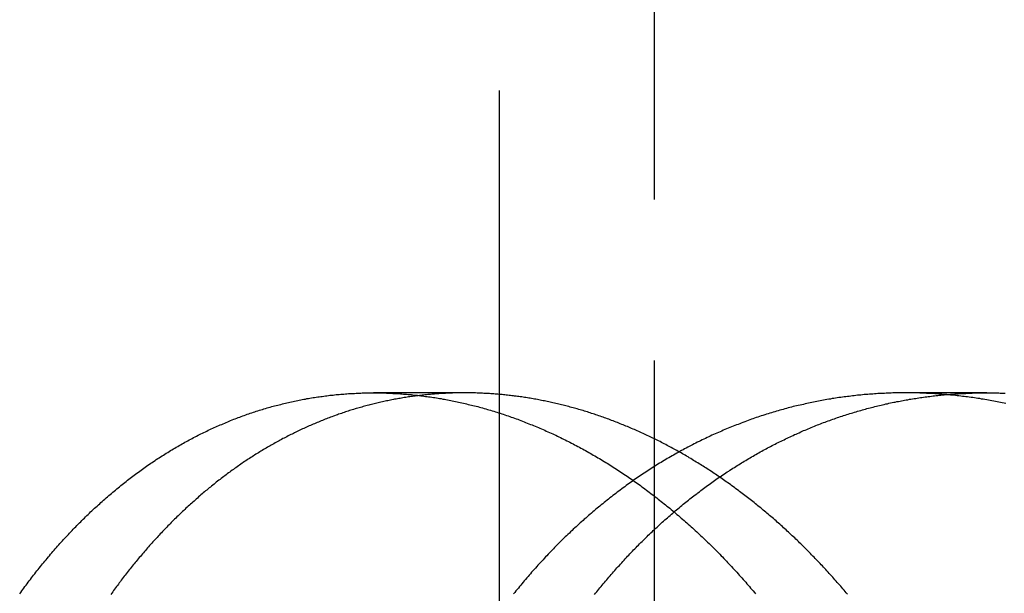
# Model space of a CAD drawing. Extents: x 787 to 932, y 187 to 579.
# Drawn here: x 819 to 827, y 527 to 531 of the extents above; entities that cross this region are included whole.
import ezdxf

# ---------------------------------------------------------------- set-up
doc = ezdxf.new("R2010")
doc.units = 0
doc.header["$LTSCALE"] = 10
doc.linetypes.add('VERDECKT', pattern=[0.375, 0.25, -0.125])
doc.layers.get('0').update_dxf_attribs({"linetype": 'CONTINUOUS'})
doc.layers.add('STEMPEL', color=3, linetype='CONTINUOUS')

# ---------------------------------------------------------------- blocks, each defined once
blk = doc.blocks.new('A$C04D58506')
at = {"color": 1, "linetype": 'VERDECKT', "extrusion": (0, 1, -2e-16)}
for p, q in [((631.3647, 101.843), (631.3647, 131)), ((632.5647, 51), (632.5647, 131)), ((631.0951, 102), (630.388, 102)), ((635.14, 102), (634.5107, 102))]:
    blk.add_line(p, q, dxfattribs=at)
at = {"extrusion": (0, 1, -2e-16)}
blk.add_line((631.3647, 83.1705), (631.3647, 101.843), dxfattribs=at)
for points in [[(627.645, 100.442, 0), (627.653, 100.453, 0), (627.661, 100.465, 0), (627.669, 100.476, 0), (627.678, 100.487, 0), (627.686, 100.498, 0), (627.694, 100.51, 0), (627.703, 100.521, 0), (627.711, 100.532, 0), (627.719, 100.543, 0), (627.728, 100.554, 0), (627.736, 100.565, 0), (627.745, 100.576, 0), (627.753, 100.587, 0), (627.762, 100.598, 0), (627.771, 100.609, 0), (627.779, 100.62, 0), (627.788, 100.631, 0), (627.796, 100.642, 0), (627.805, 100.653, 0), (627.814, 100.664, 0), (627.823, 100.674, 0), (627.831, 100.685, 0), (627.84, 100.696, 0), (627.849, 100.706, 0), (627.858, 100.717, 0), (627.867, 100.728, 0), (627.876, 100.738, 0), (627.885, 100.749, 0), (627.894, 100.759, 0), (627.903, 100.77, 0), (627.912, 100.78, 0), (627.921, 100.791, 0), (627.93, 100.801, 0), (627.939, 100.811, 0), (627.948, 100.822, 0), (627.957, 100.832, 0), (627.967, 100.842, 0), (627.976, 100.852, 0), (627.985, 100.863, 0), (627.994, 100.873, 0), (628.004, 100.883, 0), (628.013, 100.893, 0), (628.022, 100.903, 0), (628.032, 100.913, 0), (628.041, 100.923, 0), (628.051, 100.933, 0), (628.06, 100.943, 0), (628.07, 100.953, 0), (628.079, 100.962, 0), (628.089, 100.972, 0), (628.098, 100.982, 0), (628.108, 100.992, 0), (628.118, 101.001, 0), (628.127, 101.011, 0), (628.137, 101.02, 0), (628.147, 101.03, 0), (628.156, 101.04, 0), (628.166, 101.049, 0), (628.176, 101.058, 0), (628.186, 101.068, 0), (628.195, 101.077, 0), (628.205, 101.086, 0), (628.215, 101.096, 0), (628.225, 101.105, 0), (628.235, 101.114, 0), (628.245, 101.123, 0), (628.255, 101.132, 0), (628.265, 101.141, 0), (628.275, 101.15, 0), (628.285, 101.159, 0), (628.295, 101.168, 0), (628.305, 101.177, 0), (628.315, 101.186, 0), (628.325, 101.195, 0), (628.336, 101.204, 0), (628.346, 101.212, 0), (628.356, 101.221, 0), (628.366, 101.23, 0), (628.376, 101.238, 0), (628.387, 101.247, 0), (628.397, 101.255, 0), (628.407, 101.264, 0), (628.418, 101.272, 0), (628.428, 101.281, 0), (628.438, 101.289, 0), (628.449, 101.297, 0), (628.459, 101.305, 0), (628.47, 101.314, 0), (628.48, 101.322, 0), (628.491, 101.33, 0), (628.501, 101.338, 0), (628.512, 101.346, 0), (628.522, 101.354, 0), (628.533, 101.362, 0), (628.543, 101.37, 0), (628.554, 101.378, 0), (628.565, 101.386, 0), (628.575, 101.393, 0), (628.586, 101.401, 0), (628.597, 101.409, 0), (628.607, 101.416, 0), (628.618, 101.424, 0), (628.629, 101.431, 0), (628.639, 101.439, 0), (628.65, 101.446, 0), (628.661, 101.454, 0), (628.672, 101.461, 0), (628.683, 101.468, 0), (628.694, 101.476, 0), (628.704, 101.483, 0), (628.715, 101.49, 0), (628.726, 101.497, 0), (628.737, 101.504, 0), (628.748, 101.511, 0), (628.759, 101.518, 0), (628.77, 101.525, 0), (628.781, 101.532, 0), (628.792, 101.539, 0), (628.803, 101.545, 0), (628.814, 101.552, 0), (628.825, 101.559, 0), (628.836, 101.565, 0), (628.847, 101.572, 0), (628.859, 101.579, 0), (628.87, 101.585, 0), (628.881, 101.591, 0), (628.892, 101.598, 0), (628.903, 101.604, 0), (628.914, 101.61, 0), (628.926, 101.617, 0), (628.937, 101.623, 0), (628.948, 101.629, 0), (628.959, 101.635, 0), (628.971, 101.641, 0), (628.982, 101.647, 0), (628.993, 101.653, 0), (629.005, 101.659, 0), (629.016, 101.665, 0), (629.027, 101.671, 0), (629.039, 101.676, 0), (629.05, 101.682, 0), (629.061, 101.688, 0), (629.073, 101.693, 0), (629.084, 101.699, 0), (629.096, 101.704, 0), (629.107, 101.71, 0), (629.119, 101.715, 0), (629.13, 101.72, 0), (629.142, 101.726, 0), (629.153, 101.731, 0), (629.165, 101.736, 0), (629.176, 101.741, 0), (629.188, 101.746, 0), (629.199, 101.751, 0), (629.211, 101.756, 0), (629.222, 101.761, 0), (629.234, 101.766, 0), (629.246, 101.771, 0), (629.257, 101.776, 0), (629.269, 101.781, 0), (629.28, 101.785, 0), (629.292, 101.79, 0), (629.304, 101.795, 0), (629.315, 101.799, 0), (629.327, 101.804, 0), (629.339, 101.808, 0), (629.35, 101.812, 0), (629.362, 101.817, 0), (629.374, 101.821, 0), (629.385, 101.825, 0), (629.397, 101.829, 0), (629.409, 101.834, 0), (629.421, 101.838, 0), (629.432, 101.842, 0), (629.444, 101.846, 0), (629.456, 101.85, 0), (629.468, 101.853, 0), (629.479, 101.857, 0), (629.491, 101.861, 0), (629.503, 101.865, 0), (629.515, 101.868, 0), (629.527, 101.872, 0), (629.538, 101.876, 0), (629.55, 101.879, 0), (629.562, 101.883, 0), (629.574, 101.886, 0), (629.586, 101.889, 0), (629.598, 101.893, 0), (629.609, 101.896, 0), (629.621, 101.899, 0), (629.633, 101.902, 0), (629.645, 101.905, 0), (629.657, 101.908, 0), (629.669, 101.911, 0), (629.681, 101.914, 0), (629.693, 101.917, 0), (629.704, 101.92, 0), (629.716, 101.923, 0), (629.728, 101.926, 0), (629.74, 101.928, 0), (629.752, 101.931, 0), (629.764, 101.934, 0), (629.776, 101.936, 0), (629.788, 101.939, 0), (629.8, 101.941, 0), (629.812, 101.943, 0), (629.823, 101.946, 0), (629.835, 101.948, 0), (629.847, 101.95, 0), (629.859, 101.952, 0), (629.871, 101.955, 0), (629.883, 101.957, 0), (629.895, 101.959, 0), (629.907, 101.961, 0), (629.919, 101.963, 0), (629.931, 101.965, 0), (629.943, 101.966, 0), (629.955, 101.968, 0), (629.967, 101.97, 0), (629.979, 101.972, 0), (629.99, 101.973, 0), (630.002, 101.975, 0), (630.014, 101.976, 0), (630.026, 101.978, 0), (630.038, 101.979, 0), (630.05, 101.981, 0), (630.062, 101.982, 0), (630.074, 101.983, 0), (630.086, 101.985, 0), (630.098, 101.986, 0), (630.11, 101.987, 0), (630.121, 101.988, 0), (630.133, 101.989, 0), (630.145, 101.99, 0), (630.157, 101.991, 0), (630.169, 101.992, 0), (630.181, 101.993, 0), (630.193, 101.994, 0), (630.205, 101.994, 0), (630.217, 101.995, 0), (630.228, 101.996, 0), (630.24, 101.996, 0), (630.252, 101.997, 0), (630.264, 101.997, 0), (630.276, 101.998, 0), (630.288, 101.998, 0), (630.299, 101.999, 0), (630.311, 101.999, 0), (630.323, 101.999, 0), (630.335, 102, 0), (630.347, 102, 0), (630.359, 102, 0), (630.37, 102, 0), (630.382, 102, 0), (630.394, 102, 0), (630.406, 102, 0), (630.417, 102, 0), (630.429, 102, 0), (630.441, 102, 0), (630.453, 101.999, 0), (630.465, 101.999, 0), (630.477, 101.999, 0), (630.489, 101.998, 0), (630.501, 101.998, 0), (630.512, 101.997, 0), (630.524, 101.997, 0), (630.536, 101.996, 0), (630.548, 101.996, 0), (630.56, 101.995, 0), (630.572, 101.994, 0), (630.584, 101.994, 0), (630.596, 101.993, 0), (630.608, 101.992, 0), (630.62, 101.991, 0), (630.632, 101.99, 0), (630.644, 101.989, 0), (630.656, 101.988, 0), (630.669, 101.987, 0), (630.681, 101.986, 0), (630.693, 101.985, 0), (630.705, 101.983, 0), (630.717, 101.982, 0), (630.729, 101.981, 0), (630.741, 101.979, 0), (630.753, 101.978, 0), (630.766, 101.976, 0), (630.778, 101.975, 0), (630.79, 101.973, 0), (630.802, 101.972, 0), (630.814, 101.97, 0), (630.826, 101.968, 0), (630.839, 101.966, 0), (630.851, 101.965, 0), (630.863, 101.963, 0), (630.875, 101.961, 0), (630.888, 101.959, 0), (630.9, 101.957, 0), (630.912, 101.955, 0), (630.924, 101.952, 0), (630.937, 101.95, 0), (630.949, 101.948, 0), (630.961, 101.946, 0), (630.973, 101.943, 0), (630.986, 101.941, 0), (630.998, 101.939, 0), (631.01, 101.936, 0), (631.023, 101.934, 0), (631.035, 101.931, 0), (631.047, 101.928, 0), (631.06, 101.926, 0), (631.072, 101.923, 0), (631.084, 101.92, 0), (631.097, 101.917, 0), (631.109, 101.914, 0), (631.121, 101.911, 0), (631.134, 101.908, 0), (631.146, 101.905, 0), (631.158, 101.902, 0), (631.171, 101.899, 0), (631.183, 101.896, 0), (631.195, 101.893, 0), (631.208, 101.889, 0), (631.22, 101.886, 0), (631.233, 101.883, 0), (631.245, 101.879, 0), (631.257, 101.876, 0), (631.27, 101.872, 0), (631.282, 101.868, 0), (631.294, 101.865, 0), (631.307, 101.861, 0), (631.319, 101.857, 0), (631.332, 101.853, 0), (631.344, 101.85, 0), (631.356, 101.846, 0), (631.369, 101.842, 0), (631.381, 101.838, 0), (631.393, 101.834, 0), (631.406, 101.829, 0), (631.418, 101.825, 0), (631.431, 101.821, 0), (631.443, 101.817, 0), (631.455, 101.812, 0), (631.468, 101.808, 0), (631.48, 101.804, 0), (631.492, 101.799, 0), (631.505, 101.795, 0), (631.517, 101.79, 0), (631.529, 101.785, 0), (631.542, 101.781, 0), (631.554, 101.776, 0), (631.566, 101.771, 0), (631.579, 101.766, 0), (631.591, 101.761, 0), (631.603, 101.756, 0), (631.616, 101.751, 0), (631.628, 101.746, 0), (631.64, 101.741, 0), (631.653, 101.736, 0), (631.665, 101.731, 0), (631.677, 101.726, 0), (631.69, 101.72, 0), (631.702, 101.715, 0), (631.714, 101.71, 0), (631.726, 101.704, 0), (631.739, 101.699, 0), (631.751, 101.693, 0), (631.763, 101.688, 0), (631.776, 101.682, 0), (631.788, 101.676, 0), (631.8, 101.671, 0), (631.812, 101.665, 0), (631.824, 101.659, 0), (631.837, 101.653, 0), (631.849, 101.647, 0), (631.861, 101.641, 0), (631.873, 101.635, 0), (631.885, 101.629, 0), (631.898, 101.623, 0), (631.91, 101.617, 0), (631.922, 101.61, 0), (631.934, 101.604, 0), (631.946, 101.598, 0), (631.958, 101.591, 0), (631.97, 101.585, 0), (631.983, 101.579, 0), (631.995, 101.572, 0), (632.007, 101.565, 0), (632.019, 101.559, 0), (632.031, 101.552, 0), (632.043, 101.545, 0), (632.055, 101.539, 0), (632.067, 101.532, 0), (632.079, 101.525, 0), (632.091, 101.518, 0), (632.103, 101.511, 0), (632.115, 101.504, 0), (632.127, 101.497, 0), (632.139, 101.49, 0), (632.151, 101.483, 0), (632.163, 101.476, 0), (632.175, 101.468, 0), (632.187, 101.461, 0), (632.198, 101.454, 0), (632.21, 101.446, 0), (632.222, 101.439, 0), (632.234, 101.431, 0), (632.246, 101.424, 0), (632.258, 101.416, 0), (632.27, 101.409, 0), (632.281, 101.401, 0), (632.293, 101.393, 0), (632.305, 101.386, 0), (632.317, 101.378, 0), (632.328, 101.37, 0), (632.34, 101.362, 0), (632.352, 101.354, 0), (632.363, 101.346, 0), (632.375, 101.338, 0), (632.387, 101.33, 0), (632.398, 101.322, 0), (632.41, 101.314, 0), (632.422, 101.305, 0), (632.433, 101.297, 0), (632.445, 101.289, 0), (632.456, 101.281, 0), (632.468, 101.272, 0), (632.479, 101.264, 0), (632.491, 101.255, 0), (632.502, 101.247, 0), (632.514, 101.238, 0), (632.525, 101.23, 0), (632.537, 101.221, 0), (632.548, 101.212, 0), (632.56, 101.204, 0), (632.571, 101.195, 0), (632.582, 101.186, 0), (632.594, 101.177, 0), (632.605, 101.168, 0), (632.616, 101.159, 0), (632.628, 101.15, 0), (632.639, 101.141, 0), (632.65, 101.132, 0), (632.661, 101.123, 0), (632.673, 101.114, 0), (632.684, 101.105, 0), (632.695, 101.096, 0), (632.706, 101.086, 0), (632.717, 101.077, 0), (632.728, 101.068, 0), (632.739, 101.058, 0), (632.75, 101.049, 0), (632.761, 101.04, 0), (632.772, 101.03, 0), (632.783, 101.02, 0), (632.794, 101.011, 0), (632.805, 101.001, 0), (632.816, 100.992, 0), (632.827, 100.982, 0), (632.838, 100.972, 0), (632.849, 100.962, 0), (632.86, 100.953, 0), (632.87, 100.943, 0), (632.881, 100.933, 0), (632.892, 100.923, 0), (632.903, 100.913, 0), (632.913, 100.903, 0), (632.924, 100.893, 0), (632.935, 100.883, 0), (632.945, 100.873, 0), (632.956, 100.863, 0), (632.966, 100.852, 0), (632.977, 100.842, 0), (632.988, 100.832, 0), (632.998, 100.822, 0), (633.009, 100.811, 0), (633.019, 100.801, 0), (633.029, 100.791, 0), (633.04, 100.78, 0), (633.05, 100.77, 0), (633.061, 100.759, 0), (633.071, 100.749, 0), (633.081, 100.738, 0), (633.091, 100.728, 0), (633.102, 100.717, 0), (633.112, 100.706, 0), (633.122, 100.696, 0), (633.132, 100.685, 0), (633.142, 100.674, 0), (633.152, 100.664, 0), (633.163, 100.653, 0), (633.173, 100.642, 0), (633.183, 100.631, 0), (633.193, 100.62, 0), (633.203, 100.609, 0), (633.213, 100.598, 0), (633.222, 100.587, 0), (633.232, 100.576, 0), (633.242, 100.565, 0), (633.252, 100.554, 0), (633.262, 100.543, 0), (633.272, 100.532, 0), (633.281, 100.521, 0), (633.291, 100.51, 0), (633.301, 100.498, 0), (633.31, 100.487, 0), (633.32, 100.476, 0), (633.33, 100.465, 0), (633.339, 100.453, 0), (633.349, 100.442, 0)], [(630.743, 101.979, 0), (630.733, 101.978, 0), (630.722, 101.976, 0), (630.711, 101.975, 0), (630.701, 101.974, 0), (630.69, 101.972, 0), (630.679, 101.971, 0), (630.669, 101.969, 0), (630.658, 101.968, 0), (630.647, 101.966, 0), (630.637, 101.964, 0), (630.626, 101.963, 0), (630.615, 101.961, 0), (630.605, 101.959, 0), (630.594, 101.957, 0), (630.583, 101.956, 0), (630.573, 101.954, 0), (630.562, 101.952, 0), (630.551, 101.95, 0), (630.541, 101.948, 0), (630.53, 101.946, 0), (630.52, 101.944, 0), (630.509, 101.941, 0), (630.498, 101.939, 0), (630.488, 101.937, 0), (630.477, 101.935, 0), (630.466, 101.933, 0), (630.456, 101.93, 0), (630.445, 101.928, 0), (630.434, 101.925, 0), (630.424, 101.923, 0), (630.413, 101.92, 0), (630.403, 101.918, 0), (630.392, 101.915, 0), (630.381, 101.913, 0), (630.371, 101.91, 0), (630.36, 101.907, 0), (630.35, 101.905, 0), (630.339, 101.902, 0), (630.328, 101.899, 0), (630.318, 101.896, 0), (630.307, 101.893, 0), (630.297, 101.89, 0), (630.286, 101.887, 0), (630.275, 101.884, 0), (630.265, 101.881, 0), (630.254, 101.878, 0), (630.244, 101.875, 0), (630.233, 101.872, 0), (630.223, 101.869, 0), (630.212, 101.865, 0), (630.202, 101.862, 0), (630.191, 101.859, 0), (630.18, 101.855, 0), (630.17, 101.852, 0), (630.159, 101.848, 0), (630.149, 101.845, 0), (630.138, 101.841, 0), (630.128, 101.838, 0), (630.117, 101.834, 0), (630.107, 101.83, 0), (630.097, 101.827, 0), (630.086, 101.823, 0), (630.076, 101.819, 0), (630.065, 101.815, 0), (630.055, 101.811, 0), (630.044, 101.807, 0), (630.034, 101.803, 0), (630.023, 101.799, 0), (630.013, 101.795, 0), (630.003, 101.791, 0), (629.992, 101.787, 0), (629.982, 101.783, 0), (629.971, 101.779, 0), (629.961, 101.774, 0), (629.951, 101.77, 0), (629.94, 101.766, 0), (629.93, 101.761, 0), (629.92, 101.757, 0), (629.909, 101.753, 0), (629.899, 101.748, 0), (629.889, 101.744, 0), (629.878, 101.739, 0), (629.868, 101.734, 0), (629.858, 101.73, 0), (629.848, 101.725, 0), (629.837, 101.72, 0), (629.827, 101.716, 0), (629.817, 101.711, 0), (629.807, 101.706, 0), (629.796, 101.701, 0), (629.786, 101.696, 0), (629.776, 101.691, 0), (629.766, 101.686, 0), (629.756, 101.681, 0), (629.746, 101.676, 0), (629.735, 101.671, 0), (629.725, 101.666, 0), (629.715, 101.66, 0), (629.705, 101.655, 0), (629.695, 101.65, 0), (629.685, 101.645, 0), (629.675, 101.639, 0), (629.665, 101.634, 0), (629.655, 101.628, 0), (629.645, 101.623, 0), (629.635, 101.617, 0), (629.624, 101.612, 0), (629.614, 101.606, 0), (629.604, 101.601, 0), (629.595, 101.595, 0), (629.585, 101.589, 0), (629.575, 101.583, 0), (629.565, 101.578, 0), (629.555, 101.572, 0), (629.545, 101.566, 0), (629.535, 101.56, 0), (629.525, 101.554, 0), (629.515, 101.548, 0), (629.505, 101.542, 0), (629.495, 101.536, 0), (629.486, 101.53, 0), (629.476, 101.524, 0), (629.466, 101.517, 0), (629.456, 101.511, 0), (629.446, 101.505, 0), (629.437, 101.499, 0), (629.427, 101.492, 0), (629.417, 101.486, 0), (629.407, 101.48, 0), (629.398, 101.473, 0), (629.388, 101.467, 0), (629.378, 101.46, 0), (629.369, 101.454, 0), (629.359, 101.447, 0), (629.349, 101.44, 0), (629.34, 101.434, 0), (629.33, 101.427, 0), (629.321, 101.42, 0), (629.311, 101.413, 0), (629.302, 101.407, 0), (629.292, 101.4, 0), (629.282, 101.393, 0), (629.273, 101.386, 0), (629.263, 101.379, 0), (629.254, 101.372, 0), (629.245, 101.365, 0), (629.235, 101.358, 0), (629.226, 101.351, 0), (629.216, 101.343, 0), (629.207, 101.336, 0), (629.198, 101.329, 0), (629.188, 101.322, 0), (629.179, 101.315, 0), (629.169, 101.307, 0), (629.16, 101.3, 0), (629.151, 101.292, 0), (629.142, 101.285, 0), (629.132, 101.278, 0), (629.123, 101.27, 0), (629.114, 101.263, 0), (629.105, 101.255, 0), (629.095, 101.247, 0), (629.086, 101.24, 0), (629.077, 101.232, 0), (629.068, 101.224, 0), (629.059, 101.217, 0), (629.05, 101.209, 0), (629.041, 101.201, 0), (629.032, 101.193, 0), (629.023, 101.185, 0), (629.014, 101.177, 0), (629.005, 101.169, 0), (628.996, 101.161, 0), (628.987, 101.153, 0), (628.978, 101.145, 0), (628.969, 101.137, 0), (628.96, 101.129, 0), (628.951, 101.121, 0), (628.942, 101.113, 0), (628.933, 101.105, 0), (628.924, 101.096, 0), (628.916, 101.088, 0), (628.907, 101.08, 0), (628.898, 101.072, 0), (628.889, 101.063, 0), (628.881, 101.055, 0), (628.872, 101.046, 0), (628.863, 101.038, 0), (628.854, 101.029, 0), (628.846, 101.021, 0), (628.837, 101.012, 0), (628.828, 101.004, 0), (628.82, 100.995, 0), (628.811, 100.986, 0), (628.803, 100.978, 0), (628.794, 100.969, 0), (628.786, 100.96, 0), (628.777, 100.952, 0), (628.769, 100.943, 0), (628.76, 100.934, 0), (628.752, 100.925, 0), (628.743, 100.916, 0), (628.735, 100.907, 0), (628.727, 100.898, 0), (628.718, 100.889, 0), (628.71, 100.88, 0), (628.702, 100.871, 0), (628.693, 100.862, 0), (628.685, 100.853, 0), (628.677, 100.844, 0), (628.669, 100.835, 0), (628.661, 100.826, 0), (628.652, 100.816, 0), (628.644, 100.807, 0), (628.636, 100.798, 0), (628.628, 100.789, 0), (628.62, 100.779, 0), (628.612, 100.77, 0), (628.604, 100.761, 0), (628.596, 100.751, 0), (628.588, 100.742, 0), (628.58, 100.732, 0), (628.572, 100.723, 0), (628.564, 100.713, 0), (628.556, 100.704, 0), (628.548, 100.694, 0), (628.54, 100.685, 0), (628.532, 100.675, 0), (628.525, 100.666, 0), (628.517, 100.656, 0), (628.509, 100.646, 0), (628.501, 100.637, 0), (628.493, 100.627, 0), (628.486, 100.617, 0), (628.478, 100.607, 0), (628.47, 100.598, 0), (628.463, 100.588, 0), (628.455, 100.578, 0), (628.448, 100.568, 0), (628.44, 100.558, 0), (628.432, 100.548, 0), (628.425, 100.538, 0), (628.417, 100.528, 0), (628.41, 100.518, 0), (628.402, 100.508, 0), (628.395, 100.498, 0), (628.388, 100.488, 0), (628.38, 100.478, 0), (628.373, 100.468, 0), (628.366, 100.458, 0), (628.358, 100.448, 0), (628.351, 100.438, 0)]]:
    blk.add_polyline3d(points)
at = {"color": 1}
for points in [[(635.288, 101.917, 0), (635.275, 101.92, 0), (635.261, 101.923, 0), (635.248, 101.926, 0), (635.234, 101.928, 0), (635.221, 101.931, 0), (635.207, 101.934, 0), (635.194, 101.936, 0), (635.18, 101.939, 0), (635.167, 101.941, 0), (635.153, 101.943, 0), (635.14, 101.946, 0), (635.126, 101.948, 0), (635.113, 101.95, 0), (635.099, 101.952, 0), (635.086, 101.955, 0), (635.072, 101.957, 0), (635.059, 101.959, 0), (635.046, 101.961, 0), (635.032, 101.963, 0), (635.019, 101.965, 0), (635.005, 101.966, 0), (634.992, 101.968, 0), (634.979, 101.97, 0), (634.965, 101.972, 0), (634.952, 101.973, 0), (634.939, 101.975, 0), (634.925, 101.976, 0), (634.912, 101.978, 0), (634.899, 101.979, 0), (634.885, 101.981, 0), (634.872, 101.982, 0), (634.859, 101.983, 0), (634.845, 101.985, 0), (634.832, 101.986, 0), (634.819, 101.987, 0), (634.806, 101.988, 0), (634.792, 101.989, 0), (634.779, 101.99, 0), (634.766, 101.991, 0), (634.753, 101.992, 0), (634.739, 101.993, 0), (634.726, 101.994, 0), (634.713, 101.994, 0), (634.7, 101.995, 0), (634.687, 101.996, 0), (634.674, 101.996, 0), (634.66, 101.997, 0), (634.647, 101.997, 0), (634.634, 101.998, 0), (634.621, 101.998, 0), (634.608, 101.999, 0), (634.595, 101.999, 0), (634.582, 101.999, 0), (634.569, 102, 0), (634.556, 102, 0), (634.543, 102, 0), (634.53, 102, 0), (634.517, 102, 0), (634.504, 102, 0), (634.491, 102, 0), (634.478, 102, 0), (634.465, 102, 0), (634.452, 102, 0), (634.439, 101.999, 0), (634.426, 101.999, 0), (634.413, 101.999, 0), (634.4, 101.998, 0), (634.387, 101.998, 0), (634.374, 101.997, 0), (634.361, 101.997, 0), (634.348, 101.996, 0), (634.335, 101.996, 0), (634.322, 101.995, 0), (634.309, 101.994, 0), (634.296, 101.994, 0), (634.283, 101.993, 0), (634.27, 101.992, 0), (634.257, 101.991, 0), (634.244, 101.99, 0), (634.231, 101.989, 0), (634.218, 101.988, 0), (634.204, 101.987, 0), (634.191, 101.986, 0), (634.178, 101.985, 0), (634.165, 101.983, 0), (634.152, 101.982, 0), (634.139, 101.981, 0), (634.126, 101.979, 0), (634.113, 101.978, 0), (634.1, 101.976, 0), (634.086, 101.975, 0), (634.073, 101.973, 0), (634.06, 101.972, 0), (634.047, 101.97, 0), (634.034, 101.968, 0), (634.021, 101.966, 0), (634.008, 101.965, 0), (633.994, 101.963, 0), (633.981, 101.961, 0), (633.968, 101.959, 0), (633.955, 101.957, 0), (633.942, 101.955, 0), (633.929, 101.952, 0), (633.916, 101.95, 0), (633.902, 101.948, 0), (633.889, 101.946, 0), (633.876, 101.943, 0), (633.863, 101.941, 0), (633.85, 101.939, 0), (633.837, 101.936, 0), (633.824, 101.934, 0), (633.811, 101.931, 0), (633.797, 101.928, 0), (633.784, 101.926, 0), (633.771, 101.923, 0), (633.758, 101.92, 0), (633.745, 101.917, 0), (633.732, 101.914, 0), (633.719, 101.911, 0), (633.706, 101.908, 0), (633.693, 101.905, 0), (633.679, 101.902, 0), (633.666, 101.899, 0), (633.653, 101.896, 0), (633.64, 101.893, 0), (633.627, 101.889, 0), (633.614, 101.886, 0), (633.601, 101.883, 0), (633.588, 101.879, 0), (633.575, 101.876, 0), (633.562, 101.872, 0), (633.549, 101.868, 0), (633.536, 101.865, 0), (633.523, 101.861, 0), (633.51, 101.857, 0), (633.497, 101.853, 0), (633.484, 101.85, 0), (633.471, 101.846, 0), (633.458, 101.842, 0), (633.445, 101.838, 0), (633.432, 101.834, 0), (633.419, 101.829, 0), (633.406, 101.825, 0), (633.393, 101.821, 0), (633.38, 101.817, 0), (633.367, 101.812, 0), (633.354, 101.808, 0), (633.341, 101.804, 0), (633.328, 101.799, 0), (633.316, 101.795, 0), (633.303, 101.79, 0), (633.29, 101.785, 0), (633.277, 101.781, 0), (633.264, 101.776, 0), (633.251, 101.771, 0), (633.238, 101.766, 0), (633.226, 101.761, 0), (633.213, 101.756, 0), (633.2, 101.751, 0), (633.187, 101.746, 0), (633.175, 101.741, 0), (633.162, 101.736, 0), (633.149, 101.731, 0), (633.136, 101.726, 0), (633.124, 101.72, 0), (633.111, 101.715, 0), (633.098, 101.71, 0), (633.086, 101.704, 0), (633.073, 101.699, 0), (633.06, 101.693, 0), (633.048, 101.688, 0), (633.035, 101.682, 0), (633.022, 101.676, 0), (633.01, 101.671, 0), (632.997, 101.665, 0), (632.985, 101.659, 0), (632.972, 101.653, 0), (632.96, 101.647, 0), (632.947, 101.641, 0), (632.935, 101.635, 0), (632.922, 101.629, 0), (632.91, 101.623, 0), (632.897, 101.617, 0), (632.885, 101.61, 0), (632.872, 101.604, 0), (632.86, 101.598, 0), (632.848, 101.591, 0), (632.835, 101.585, 0), (632.823, 101.579, 0), (632.811, 101.572, 0), (632.798, 101.565, 0), (632.786, 101.559, 0), (632.774, 101.552, 0), (632.761, 101.545, 0), (632.749, 101.539, 0), (632.737, 101.532, 0), (632.725, 101.525, 0), (632.713, 101.518, 0), (632.701, 101.511, 0), (632.688, 101.504, 0), (632.676, 101.497, 0), (632.664, 101.49, 0), (632.652, 101.483, 0), (632.64, 101.476, 0), (632.628, 101.468, 0), (632.616, 101.461, 0), (632.604, 101.454, 0), (632.592, 101.446, 0), (632.58, 101.439, 0), (632.568, 101.431, 0), (632.556, 101.424, 0), (632.544, 101.416, 0), (632.532, 101.409, 0), (632.52, 101.401, 0), (632.509, 101.393, 0), (632.497, 101.386, 0), (632.485, 101.378, 0), (632.473, 101.37, 0), (632.461, 101.362, 0), (632.45, 101.354, 0), (632.438, 101.346, 0), (632.426, 101.338, 0), (632.415, 101.33, 0), (632.403, 101.322, 0), (632.391, 101.314, 0), (632.38, 101.305, 0), (632.368, 101.297, 0), (632.357, 101.289, 0), (632.345, 101.281, 0), (632.334, 101.272, 0), (632.322, 101.264, 0), (632.311, 101.255, 0), (632.299, 101.247, 0), (632.288, 101.238, 0), (632.276, 101.23, 0), (632.265, 101.221, 0), (632.254, 101.212, 0), (632.242, 101.204, 0), (632.231, 101.195, 0), (632.22, 101.186, 0), (632.209, 101.177, 0), (632.197, 101.168, 0), (632.186, 101.159, 0), (632.175, 101.15, 0), (632.164, 101.141, 0), (632.153, 101.132, 0), (632.142, 101.123, 0), (632.131, 101.114, 0), (632.12, 101.105, 0), (632.109, 101.096, 0), (632.098, 101.086, 0), (632.087, 101.077, 0), (632.076, 101.068, 0), (632.065, 101.058, 0), (632.054, 101.049, 0), (632.043, 101.04, 0), (632.032, 101.03, 0), (632.021, 101.02, 0), (632.011, 101.011, 0), (632, 101.001, 0), (631.989, 100.992, 0), (631.979, 100.982, 0), (631.968, 100.972, 0), (631.957, 100.962, 0), (631.947, 100.953, 0), (631.936, 100.943, 0), (631.926, 100.933, 0), (631.915, 100.923, 0), (631.905, 100.913, 0), (631.894, 100.903, 0), (631.884, 100.893, 0), (631.873, 100.883, 0), (631.863, 100.873, 0), (631.853, 100.863, 0), (631.842, 100.852, 0), (631.832, 100.842, 0), (631.822, 100.832, 0), (631.811, 100.822, 0), (631.801, 100.811, 0), (631.791, 100.801, 0), (631.781, 100.791, 0), (631.771, 100.78, 0), (631.761, 100.77, 0), (631.751, 100.759, 0), (631.741, 100.749, 0), (631.731, 100.738, 0), (631.721, 100.728, 0), (631.711, 100.717, 0), (631.701, 100.706, 0), (631.691, 100.696, 0), (631.681, 100.685, 0), (631.671, 100.674, 0), (631.662, 100.664, 0), (631.652, 100.653, 0), (631.642, 100.642, 0), (631.633, 100.631, 0), (631.623, 100.62, 0), (631.613, 100.609, 0), (631.604, 100.598, 0), (631.594, 100.587, 0), (631.585, 100.576, 0), (631.575, 100.565, 0), (631.566, 100.554, 0), (631.556, 100.543, 0), (631.547, 100.532, 0), (631.538, 100.521, 0), (631.528, 100.51, 0), (631.519, 100.498, 0), (631.51, 100.487, 0), (631.5, 100.476, 0), (631.491, 100.465, 0), (631.482, 100.453, 0), (631.473, 100.442, 0)], [(634.06, 100.44, 0), (634.051, 100.45, 0), (634.042, 100.46, 0), (634.034, 100.47, 0), (634.025, 100.481, 0), (634.017, 100.491, 0), (634.008, 100.501, 0), (633.999, 100.511, 0), (633.99, 100.521, 0), (633.982, 100.531, 0), (633.973, 100.541, 0), (633.964, 100.551, 0), (633.955, 100.561, 0), (633.946, 100.571, 0), (633.938, 100.581, 0), (633.929, 100.59, 0), (633.92, 100.6, 0), (633.911, 100.61, 0), (633.902, 100.62, 0), (633.893, 100.63, 0), (633.884, 100.639, 0), (633.875, 100.649, 0), (633.866, 100.659, 0), (633.857, 100.668, 0), (633.848, 100.678, 0), (633.839, 100.688, 0), (633.829, 100.697, 0), (633.82, 100.707, 0), (633.811, 100.716, 0), (633.802, 100.726, 0), (633.793, 100.735, 0), (633.783, 100.745, 0), (633.774, 100.754, 0), (633.765, 100.764, 0), (633.756, 100.773, 0), (633.746, 100.783, 0), (633.737, 100.792, 0), (633.728, 100.801, 0), (633.718, 100.811, 0), (633.709, 100.82, 0), (633.699, 100.829, 0), (633.69, 100.838, 0), (633.68, 100.847, 0), (633.671, 100.857, 0), (633.661, 100.866, 0), (633.652, 100.875, 0), (633.642, 100.884, 0), (633.633, 100.893, 0), (633.623, 100.902, 0), (633.614, 100.911, 0), (633.604, 100.92, 0), (633.594, 100.929, 0), (633.585, 100.938, 0), (633.575, 100.946, 0), (633.565, 100.955, 0), (633.556, 100.964, 0), (633.546, 100.973, 0), (633.536, 100.981, 0), (633.526, 100.99, 0), (633.517, 100.999, 0), (633.507, 101.007, 0), (633.497, 101.016, 0), (633.487, 101.025, 0), (633.477, 101.033, 0), (633.467, 101.042, 0), (633.457, 101.05, 0), (633.447, 101.059, 0), (633.437, 101.067, 0), (633.428, 101.075, 0), (633.418, 101.084, 0), (633.408, 101.092, 0), (633.398, 101.1, 0), (633.388, 101.109, 0), (633.377, 101.117, 0), (633.367, 101.125, 0), (633.357, 101.133, 0), (633.347, 101.141, 0), (633.337, 101.149, 0), (633.327, 101.157, 0), (633.317, 101.165, 0), (633.307, 101.173, 0), (633.297, 101.181, 0), (633.286, 101.189, 0), (633.276, 101.197, 0), (633.266, 101.205, 0), (633.256, 101.213, 0), (633.245, 101.221, 0), (633.235, 101.228, 0), (633.225, 101.236, 0), (633.215, 101.244, 0), (633.204, 101.251, 0), (633.194, 101.259, 0), (633.184, 101.267, 0), (633.173, 101.274, 0), (633.163, 101.282, 0), (633.153, 101.289, 0), (633.142, 101.297, 0), (633.132, 101.304, 0), (633.121, 101.311, 0), (633.111, 101.319, 0), (633.1, 101.326, 0), (633.09, 101.333, 0), (633.08, 101.341, 0), (633.069, 101.348, 0), (633.059, 101.355, 0), (633.048, 101.362, 0), (633.038, 101.369, 0), (633.027, 101.376, 0), (633.016, 101.383, 0), (633.006, 101.39, 0), (632.995, 101.397, 0), (632.985, 101.404, 0), (632.974, 101.411, 0), (632.964, 101.418, 0), (632.953, 101.424, 0), (632.942, 101.431, 0), (632.932, 101.438, 0), (632.921, 101.445, 0), (632.91, 101.451, 0), (632.9, 101.458, 0), (632.889, 101.464, 0), (632.878, 101.471, 0), (632.868, 101.477, 0), (632.857, 101.484, 0), (632.846, 101.49, 0), (632.835, 101.497, 0), (632.825, 101.503, 0), (632.814, 101.509, 0), (632.803, 101.516, 0), (632.792, 101.522, 0), (632.782, 101.528, 0), (632.771, 101.534, 0), (632.76, 101.54, 0), (632.749, 101.546, 0), (632.738, 101.552, 0), (632.728, 101.558, 0), (632.717, 101.564, 0), (632.706, 101.57, 0), (632.695, 101.576, 0), (632.684, 101.582, 0), (632.673, 101.588, 0), (632.662, 101.593, 0), (632.652, 101.599, 0), (632.641, 101.605, 0), (632.63, 101.61, 0), (632.619, 101.616, 0), (632.608, 101.622, 0), (632.597, 101.627, 0), (632.586, 101.633, 0), (632.575, 101.638, 0), (632.564, 101.643, 0), (632.553, 101.649, 0), (632.542, 101.654, 0), (632.531, 101.659, 0), (632.52, 101.665, 0), (632.509, 101.67, 0), (632.498, 101.675, 0), (632.487, 101.68, 0), (632.476, 101.685, 0), (632.465, 101.69, 0), (632.454, 101.695, 0), (632.443, 101.7, 0), (632.432, 101.705, 0), (632.421, 101.71, 0), (632.41, 101.715, 0), (632.399, 101.719, 0), (632.388, 101.724, 0), (632.377, 101.729, 0), (632.366, 101.734, 0), (632.355, 101.738, 0), (632.344, 101.743, 0), (632.333, 101.747, 0), (632.322, 101.752, 0), (632.311, 101.756, 0), (632.3, 101.761, 0), (632.289, 101.765, 0), (632.278, 101.77, 0), (632.267, 101.774, 0), (632.256, 101.778, 0), (632.244, 101.782, 0), (632.233, 101.787, 0), (632.222, 101.791, 0), (632.211, 101.795, 0), (632.2, 101.799, 0), (632.189, 101.803, 0), (632.178, 101.807, 0), (632.167, 101.811, 0), (632.156, 101.815, 0), (632.145, 101.819, 0), (632.134, 101.823, 0), (632.122, 101.826, 0), (632.111, 101.83, 0), (632.1, 101.834, 0), (632.089, 101.837, 0), (632.078, 101.841, 0), (632.067, 101.845, 0), (632.056, 101.848, 0), (632.045, 101.852, 0), (632.034, 101.855, 0), (632.022, 101.858, 0), (632.011, 101.862, 0), (632, 101.865, 0), (631.989, 101.868, 0), (631.978, 101.872, 0), (631.967, 101.875, 0), (631.956, 101.878, 0), (631.945, 101.881, 0), (631.934, 101.884, 0), (631.923, 101.887, 0), (631.911, 101.89, 0), (631.9, 101.893, 0), (631.889, 101.896, 0), (631.878, 101.899, 0), (631.867, 101.902, 0), (631.856, 101.905, 0), (631.845, 101.907, 0), (631.834, 101.91, 0), (631.823, 101.913, 0), (631.812, 101.915, 0), (631.801, 101.918, 0), (631.79, 101.921, 0), (631.778, 101.923, 0), (631.767, 101.926, 0), (631.756, 101.928, 0), (631.745, 101.93, 0), (631.734, 101.933, 0), (631.723, 101.935, 0), (631.712, 101.937, 0), (631.701, 101.939, 0), (631.69, 101.942, 0), (631.679, 101.944, 0), (631.668, 101.946, 0), (631.657, 101.948, 0), (631.646, 101.95, 0), (631.635, 101.952, 0), (631.624, 101.954, 0), (631.613, 101.956, 0), (631.602, 101.958, 0), (631.591, 101.959, 0), (631.58, 101.961, 0), (631.569, 101.963, 0), (631.558, 101.965, 0), (631.547, 101.966, 0), (631.536, 101.968, 0), (631.525, 101.969, 0), (631.514, 101.971, 0), (631.503, 101.972, 0), (631.492, 101.974, 0), (631.481, 101.975, 0), (631.471, 101.977, 0), (631.46, 101.978, 0), (631.449, 101.979, 0), (631.438, 101.98, 0), (631.427, 101.982, 0), (631.416, 101.983, 0), (631.405, 101.984, 0), (631.394, 101.985, 0), (631.384, 101.986, 0), (631.373, 101.987, 0), (631.362, 101.988, 0), (631.351, 101.989, 0), (631.34, 101.99, 0), (631.329, 101.991, 0), (631.319, 101.992, 0), (631.308, 101.992, 0), (631.297, 101.993, 0), (631.286, 101.994, 0), (631.276, 101.995, 0), (631.265, 101.995, 0), (631.254, 101.996, 0), (631.243, 101.996, 0), (631.233, 101.997, 0), (631.222, 101.997, 0), (631.211, 101.998, 0), (631.201, 101.998, 0), (631.19, 101.998, 0), (631.179, 101.999, 0), (631.169, 101.999, 0), (631.158, 101.999, 0), (631.147, 102, 0), (631.137, 102, 0), (631.126, 102, 0), (631.115, 102, 0), (631.105, 102, 0), (631.094, 102, 0), (631.084, 102, 0), (631.073, 102, 0), (631.063, 102, 0), (631.052, 102, 0), (631.041, 102, 0), (631.031, 101.999, 0), (631.02, 101.999, 0), (631.01, 101.999, 0), (630.999, 101.998, 0), (630.988, 101.998, 0), (630.978, 101.998, 0), (630.967, 101.997, 0), (630.957, 101.997, 0), (630.946, 101.996, 0), (630.935, 101.996, 0), (630.925, 101.995, 0), (630.914, 101.994, 0), (630.903, 101.994, 0), (630.893, 101.993, 0), (630.882, 101.992, 0), (630.871, 101.992, 0), (630.861, 101.991, 0), (630.85, 101.99, 0), (630.839, 101.989, 0), (630.829, 101.988, 0), (630.818, 101.987, 0), (630.807, 101.986, 0), (630.797, 101.985, 0), (630.786, 101.984, 0), (630.775, 101.983, 0), (630.765, 101.982, 0), (630.754, 101.98, 0), (630.743, 101.979, 0)], [(632.1, 100.437, 0), (632.108, 100.447, 0), (632.117, 100.458, 0), (632.125, 100.468, 0), (632.134, 100.479, 0), (632.142, 100.489, 0), (632.151, 100.5, 0), (632.16, 100.51, 0), (632.168, 100.521, 0), (632.177, 100.531, 0), (632.186, 100.541, 0), (632.195, 100.552, 0), (632.203, 100.562, 0), (632.212, 100.572, 0), (632.221, 100.582, 0), (632.23, 100.593, 0), (632.239, 100.603, 0), (632.248, 100.613, 0), (632.257, 100.623, 0), (632.265, 100.633, 0), (632.274, 100.643, 0), (632.283, 100.653, 0), (632.293, 100.663, 0), (632.302, 100.673, 0), (632.311, 100.683, 0), (632.32, 100.693, 0), (632.329, 100.703, 0), (632.338, 100.713, 0), (632.347, 100.723, 0), (632.357, 100.733, 0), (632.366, 100.743, 0), (632.375, 100.753, 0), (632.384, 100.762, 0), (632.394, 100.772, 0), (632.403, 100.782, 0), (632.413, 100.791, 0), (632.422, 100.801, 0), (632.431, 100.811, 0), (632.441, 100.82, 0), (632.45, 100.83, 0), (632.46, 100.839, 0), (632.469, 100.849, 0), (632.479, 100.858, 0), (632.489, 100.868, 0), (632.498, 100.877, 0), (632.508, 100.887, 0), (632.517, 100.896, 0), (632.527, 100.905, 0), (632.537, 100.915, 0), (632.547, 100.924, 0), (632.556, 100.933, 0), (632.566, 100.942, 0), (632.576, 100.951, 0), (632.586, 100.96, 0), (632.596, 100.97, 0), (632.606, 100.979, 0), (632.615, 100.988, 0), (632.625, 100.997, 0), (632.635, 101.006, 0), (632.645, 101.015, 0), (632.655, 101.023, 0), (632.665, 101.032, 0), (632.675, 101.041, 0), (632.686, 101.05, 0), (632.696, 101.059, 0), (632.706, 101.067, 0), (632.716, 101.076, 0), (632.726, 101.085, 0), (632.736, 101.093, 0), (632.746, 101.102, 0), (632.757, 101.11, 0), (632.767, 101.119, 0), (632.777, 101.127, 0), (632.788, 101.136, 0), (632.798, 101.144, 0), (632.808, 101.153, 0), (632.819, 101.161, 0), (632.829, 101.169, 0), (632.839, 101.178, 0), (632.85, 101.186, 0), (632.86, 101.194, 0), (632.871, 101.202, 0), (632.881, 101.21, 0), (632.892, 101.218, 0), (632.902, 101.226, 0), (632.913, 101.234, 0), (632.924, 101.242, 0), (632.934, 101.25, 0), (632.945, 101.258, 0), (632.955, 101.266, 0), (632.966, 101.274, 0), (632.977, 101.282, 0), (632.988, 101.289, 0), (632.998, 101.297, 0), (633.009, 101.305, 0), (633.02, 101.312, 0), (633.031, 101.32, 0), (633.041, 101.328, 0), (633.052, 101.335, 0), (633.063, 101.343, 0), (633.074, 101.35, 0), (633.085, 101.357, 0), (633.096, 101.365, 0), (633.107, 101.372, 0), (633.118, 101.379, 0), (633.129, 101.387, 0), (633.14, 101.394, 0), (633.15, 101.401, 0), (633.162, 101.408, 0), (633.173, 101.415, 0), (633.184, 101.422, 0), (633.195, 101.429, 0), (633.206, 101.436, 0), (633.217, 101.443, 0), (633.228, 101.45, 0), (633.239, 101.457, 0), (633.25, 101.464, 0), (633.261, 101.47, 0), (633.273, 101.477, 0), (633.284, 101.484, 0), (633.295, 101.49, 0), (633.306, 101.497, 0), (633.318, 101.504, 0), (633.329, 101.51, 0), (633.34, 101.517, 0), (633.351, 101.523, 0), (633.363, 101.529, 0), (633.374, 101.536, 0), (633.385, 101.542, 0), (633.397, 101.548, 0), (633.408, 101.555, 0), (633.42, 101.561, 0), (633.431, 101.567, 0), (633.442, 101.573, 0), (633.454, 101.579, 0), (633.465, 101.585, 0), (633.477, 101.591, 0), (633.488, 101.597, 0), (633.5, 101.603, 0), (633.511, 101.609, 0), (633.523, 101.615, 0), (633.535, 101.62, 0), (633.546, 101.626, 0), (633.558, 101.632, 0), (633.569, 101.637, 0), (633.581, 101.643, 0), (633.593, 101.649, 0), (633.604, 101.654, 0), (633.616, 101.66, 0), (633.627, 101.665, 0), (633.639, 101.67, 0), (633.651, 101.676, 0), (633.663, 101.681, 0), (633.674, 101.686, 0), (633.686, 101.691, 0), (633.698, 101.697, 0), (633.709, 101.702, 0), (633.721, 101.707, 0), (633.733, 101.712, 0), (633.745, 101.717, 0), (633.757, 101.722, 0), (633.768, 101.727, 0), (633.78, 101.732, 0), (633.792, 101.736, 0), (633.804, 101.741, 0), (633.816, 101.746, 0), (633.828, 101.751, 0), (633.839, 101.755, 0), (633.851, 101.76, 0), (633.863, 101.764, 0), (633.875, 101.769, 0), (633.887, 101.773, 0), (633.899, 101.778, 0), (633.911, 101.782, 0), (633.923, 101.787, 0), (633.935, 101.791, 0), (633.947, 101.795, 0), (633.959, 101.799, 0), (633.971, 101.804, 0), (633.983, 101.808, 0), (633.995, 101.812, 0), (634.007, 101.816, 0), (634.019, 101.82, 0), (634.031, 101.824, 0), (634.043, 101.828, 0), (634.055, 101.831, 0), (634.067, 101.835, 0), (634.079, 101.839, 0), (634.091, 101.843, 0), (634.103, 101.846, 0), (634.115, 101.85, 0), (634.127, 101.854, 0), (634.139, 101.857, 0), (634.151, 101.861, 0), (634.164, 101.864, 0), (634.176, 101.868, 0), (634.188, 101.871, 0), (634.2, 101.874, 0), (634.212, 101.878, 0), (634.224, 101.881, 0), (634.236, 101.884, 0), (634.248, 101.887, 0), (634.261, 101.89, 0), (634.273, 101.893, 0), (634.285, 101.896, 0), (634.297, 101.899, 0), (634.309, 101.902, 0), (634.321, 101.905, 0), (634.333, 101.908, 0), (634.346, 101.911, 0), (634.358, 101.914, 0), (634.37, 101.916, 0), (634.382, 101.919, 0), (634.394, 101.922, 0), (634.407, 101.924, 0), (634.419, 101.927, 0), (634.431, 101.929, 0), (634.443, 101.932, 0), (634.455, 101.934, 0), (634.468, 101.936, 0), (634.48, 101.939, 0), (634.492, 101.941, 0), (634.504, 101.943, 0), (634.516, 101.945, 0), (634.529, 101.947, 0), (634.541, 101.95, 0), (634.553, 101.952, 0), (634.565, 101.954, 0), (634.577, 101.956, 0), (634.59, 101.957, 0), (634.602, 101.959, 0), (634.614, 101.961, 0), (634.626, 101.963, 0), (634.638, 101.965, 0), (634.651, 101.966, 0), (634.663, 101.968, 0), (634.675, 101.97, 0), (634.687, 101.971, 0), (634.7, 101.973, 0), (634.712, 101.974, 0), (634.724, 101.976, 0), (634.736, 101.977, 0), (634.748, 101.979, 0), (634.761, 101.98, 0), (634.773, 101.981, 0), (634.785, 101.982, 0), (634.797, 101.984, 0), (634.809, 101.985, 0), (634.821, 101.986, 0), (634.834, 101.987, 0), (634.846, 101.988, 0), (634.858, 101.989, 0), (634.87, 101.99, 0), (634.882, 101.991, 0), (634.894, 101.992, 0), (634.907, 101.992, 0), (634.919, 101.993, 0), (634.931, 101.994, 0), (634.943, 101.995, 0), (634.955, 101.995, 0), (634.967, 101.996, 0), (634.979, 101.996, 0), (634.992, 101.997, 0), (635.004, 101.997, 0), (635.016, 101.998, 0), (635.028, 101.998, 0), (635.04, 101.999, 0), (635.052, 101.999, 0), (635.064, 101.999, 0), (635.076, 101.999, 0), (635.088, 102, 0), (635.1, 102, 0), (635.112, 102, 0), (635.124, 102, 0), (635.136, 102, 0), (635.148, 102, 0), (635.161, 102, 0), (635.173, 102, 0), (635.185, 102, 0), (635.197, 102, 0), (635.209, 101.999, 0), (635.221, 101.999, 0), (635.233, 101.999, 0), (635.245, 101.998, 0), (635.257, 101.998, 0), (635.27, 101.998, 0), (635.282, 101.997, 0)]]:
    blk.add_polyline3d(points, dxfattribs=at)

msp = doc.modelspace()

# ---------------------------------------------------------------- block references
at = {"layer": 'STEMPEL'}
msp.add_blockref('A$C04D58506', (191.3579, 426.1588, -64.8835), dxfattribs=at)

doc.saveas('drawing.dxf')
